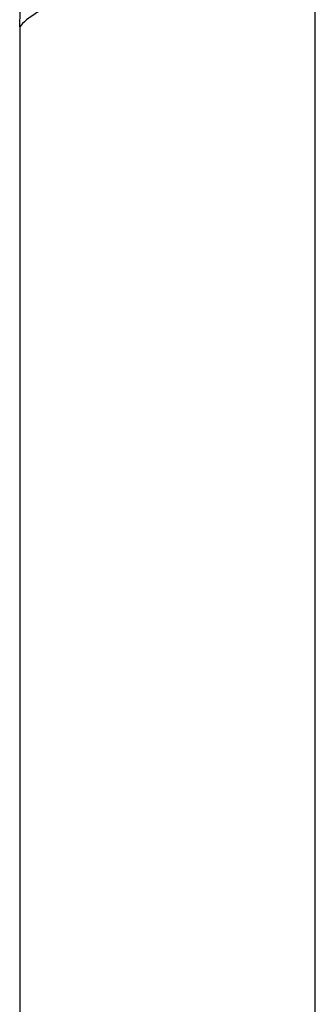
# Model space of a CAD drawing. Units: inches. Extents: x 118 to 181, y 55 to 156.
# Drawn here: x 140 to 141, y 149 to 152 of the extents above; entities that cross this region are included whole.
import ezdxf

# ---------------------------------------------------------------- set-up
doc = ezdxf.new("R2010")
doc.units = ezdxf.units.IN
doc.header["$MEASUREMENT"] = 0
doc.layers.add('Ebene 1', color=7, linetype='Continuous')

# ---------------------------------------------------------------- blocks, each defined once
blk = doc.blocks.new('block 2')
at = {"layer": 'Ebene 1', "color": 179, "lineweight": 25, "true_color": 0x1a171b}
for points in [[(140.7528, 148.8505), (140.7528, 155.2954)], [(140.7528, 148.8505), (140.7528, 155.2954)], [(140.7528, 148.8505), (140.7528, 155.2954)], [(140.7528, 148.8505), (140.7528, 155.2954)], [(140.7528, 148.8505), (140.7528, 155.2954)], [(140.7528, 148.8505), (140.7528, 155.2954)], [(140.7528, 148.8505), (140.7528, 155.2954)], [(140.7528, 148.8505), (140.7528, 155.2954)], [(140.7528, 148.8505), (140.7528, 155.2954)], [(140.7528, 148.8505), (140.7528, 155.2954)], [(140.7528, 148.8505), (140.7528, 155.2954)], [(140.7528, 148.8505), (140.7528, 155.2954)], [(140.7528, 148.8505), (140.7528, 155.2954)], [(140.7528, 148.8505), (140.7528, 155.2954)], [(140.7528, 148.8505), (140.7528, 155.2954)], [(140.7528, 148.8505), (140.7528, 155.2954)], [(140.7528, 148.8505), (140.7528, 155.2954)], [(140.7528, 148.8505), (140.7528, 155.2954)], [(140.7528, 148.8505), (140.7528, 155.2954)], [(140.7528, 148.8505), (140.7528, 155.2954)], [(140.7528, 148.8505), (140.7528, 155.2954)], [(139.7529, 152.3015), (139.7529, 152.3015)], [(139.7529, 152.3015), (139.7529, 135.7955)], [(139.7529, 152.3015), (139.7529, 135.7955)], [(139.7529, 152.3015), (139.7529, 135.7955)], [(139.7529, 152.3015), (139.7529, 135.7955)], [(139.7529, 152.3015), (139.7529, 135.7955)], [(139.7529, 152.3015), (139.7529, 135.7955)], [(139.7529, 152.3015), (139.7529, 135.7955)], [(139.7529, 152.3015), (139.7529, 135.7955)], [(139.7529, 152.3015), (139.7529, 135.7955)], [(139.7529, 152.3015), (139.7529, 135.7955)], [(139.7529, 152.3015), (139.7529, 135.7955)], [(139.7529, 152.3015), (139.7529, 135.7955)], [(139.7529, 152.3015), (139.7529, 135.7955)], [(139.7529, 152.3015), (139.7529, 135.7955)], [(139.7529, 152.3015), (139.7529, 135.7955)], [(139.7529, 152.3015), (139.7529, 135.7955)], [(139.7529, 152.3015), (139.7529, 135.7955)], [(139.7529, 152.3015), (139.7529, 135.7955)], [(139.7529, 152.3015), (139.7529, 135.7955)], [(139.7529, 152.3015), (139.7529, 135.7955)], [(139.7529, 152.3015), (139.7529, 135.7955)]]:
    blk.add_lwpolyline(points, dxfattribs=at)
for points, knots in [([(139.7548, 152.2966), (139.7543, 152.2958), (139.7539, 152.2954), (139.7536, 152.2956), (139.7532, 152.2958), (139.7529, 152.2972), (139.7529, 152.2996), (139.7529, 152.3022), (139.7529, 152.3056), (139.7531, 152.3101), (139.7536, 152.3189), (139.7543, 152.3313), (139.7548, 152.3461), (139.7551, 152.3554), (139.7553, 152.3654), (139.7553, 152.3755)], [0, 0, 0, 0, 1, 1, 1, 2, 2, 2, 3, 3, 3, 4, 4, 4, 5, 5, 5, 5]), ([(139.8528, 152.3673), (139.8213, 152.3509), (139.7944, 152.334), (139.7763, 152.3196), (139.7653, 152.3104), (139.7579, 152.3028), (139.7548, 152.2966)], [0, 0, 0, 0, 1, 1, 1, 2, 2, 2, 2])]:
    blk.add_open_spline(points, degree=3, knots=knots, dxfattribs=at)

msp = doc.modelspace()

# ---------------------------------------------------------------- block references
at = {"layer": 'Ebene 1'}
msp.add_blockref('block 2', (0, 0), dxfattribs=at)

doc.saveas('drawing.dxf')
